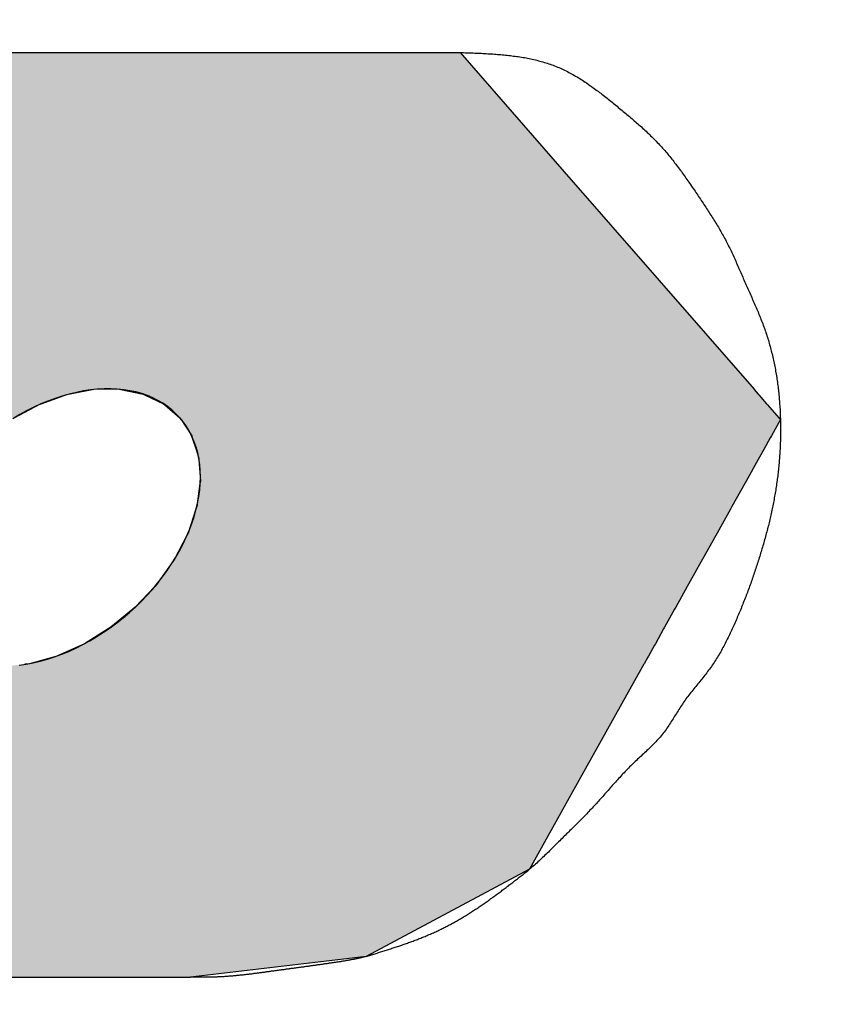
# Model space of a CAD drawing. Extents: x 0 to 270, y 0 to 195.
# Drawn here: x 83 to 84, y 98 to 100 of the extents above; entities that cross this region are included whole.
import ezdxf

# ---------------------------------------------------------------- set-up
doc = ezdxf.new("R2010")
doc.units = 0
doc.layers.get('0').update_dxf_attribs({"linetype": 'CONTINUOUS'})
doc.layers.get('DEFPOINTS').update_dxf_attribs({"linetype": 'CONTINUOUS'})
for name, color, linetype in [('ROGO', 6, 'CONTINUOUS'), ('外形線', 7, 'CONTINUOUS'), ('文字', 6, 'CONTINUOUS')]:
    doc.layers.add(name, color=color, linetype=linetype)
doc.styles.add('STYLE3', font='romans.shx', dxfattribs={"bigfont": 'bigfont.shx'})
doc.dimstyles.get("Standard").update_dxf_attribs({"dimtxt": 2.5, "dimasz": 2.5, "dimexe": 1.25, "dimexo": 0.625, "dimtad": 1, "dimcen": 2.5, "dimazin": 3, "dimtfac": 1, "dimtmove": 0, "dimatfit": 3})

# ---------------------------------------------------------------- blocks, each defined once
blk = doc.blocks.new('_OPEN')
at = {"color": 0, "linetype": 'BYBLOCK'}
for p, q in [((-1, 0.16667), (0, 0)), ((0, 0), (-1, -0.16667)), ((0, 0), (-1, 0))]:
    blk.add_line(p, q, dxfattribs=at)
blk = doc.blocks.new('*U102')
at = {"layer": '文字', "color": 6, "style": 'STYLE3'}
blk.add_text('50', height=2.5, dxfattribs=at).set_placement((78.4968, 27.5985))
blk = doc.blocks.new('*D4')
at = {"layer": 'DEFPOINTS', "color": 0}
for p in [(55.8777, 107.6584), (105.8777, 107.6584), (105.8777, 26.9735)]:
    blk.add_point(p, dxfattribs=at)
at = {"layer": '文字', "color": 2}
for p, q in [((55.8777, 107.6584), (55.8777, 25.7235)), ((105.8777, 107.6584), (105.8777, 25.7235)), ((58.3777, 26.9735), (103.3777, 26.9735))]:
    blk.add_line(p, q, dxfattribs=at)
at = {"layer": '文字'}
blk.add_blockref('*U102', (0, 0), dxfattribs=at)
at = {"layer": '文字', "color": 2, "xscale": 2.5, "yscale": 2.5, "zscale": 2.5, "rotation": 180}
blk.add_blockref('_OPEN', (55.8777, 26.9735), dxfattribs=at)
at = {"layer": '文字', "color": 2, "xscale": 2.5, "yscale": 2.5, "zscale": 2.5}
blk.add_blockref('_OPEN', (105.8777, 26.9735), dxfattribs=at)
blk = doc.blocks.new('*U99')
at = {"layer": '文字', "color": 6, "style": 'STYLE3'}
blk.add_text('153.5', height=2.5, rotation=90, dxfattribs=at).set_placement((134.2014, 104.8727))
blk = doc.blocks.new('*D12')
at = {"layer": 'DEFPOINTS', "color": 0}
for p in [(82.9775, 187.1584), (127.9796, 33.6584), (134.8264, 33.6584)]:
    blk.add_point(p, dxfattribs=at)
at = {"layer": '文字', "color": 2}
for p, q in [((82.9775, 187.1584), (136.0764, 187.1584)), ((134.8264, 184.6584), (134.8264, 36.1584)), ((127.9796, 33.6584), (136.0764, 33.6584))]:
    blk.add_line(p, q, dxfattribs=at)
at = {"layer": '文字', "color": 2, "xscale": 2.5, "yscale": 2.5, "zscale": 2.5}
for p, rotation in [((134.8264, 187.1584), 90), ((134.8264, 33.6584), 270)]:
    blk.add_blockref('_OPEN', p, dxfattribs=dict(at, rotation=rotation))
at = {"layer": '文字'}
blk.add_blockref('*U99', (0, 0), dxfattribs=at)
blk = doc.blocks.new('*U89')
at = {"layer": 'ROGO', "color": 4, "linetype": 'CONTINUOUS'}
for p, q in [((82.7534, 99.4817), (83.3253, 99.4817)), ((83.3253, 99.4817), (83.4384, 99.352)), ((83.4384, 99.352), (83.6447, 99.1156)), ((82.9272, 99.1153), (82.9016, 99.1104)), ((82.9553, 99.1156), (82.9272, 99.1153)), ((82.9553, 99.1156), (82.9566, 99.1153)), ((82.9566, 99.1153), (82.9808, 99.1104)), ((83.6447, 99.1156), (83.6449, 99.1153)), ((83.6449, 99.1153), (83.6492, 99.1104)), ((82.8976, 99.1097), (82.8709, 99.1)), ((82.9016, 99.1104), (82.8976, 99.1097)), ((82.9808, 99.1104), (82.9824, 99.1097)), ((82.9824, 99.1097), (83.0029, 99.1)), ((83.6492, 99.1104), (83.6498, 99.1097)), ((83.6498, 99.1097), (83.6583, 99.1)), ((82.8675, 99.0988), (82.8412, 99.0847)), ((82.8709, 99.1), (82.8675, 99.0988)), ((83.0029, 99.1), (83.0043, 99.0988)), ((83.0043, 99.0988), (83.0207, 99.0847)), ((83.6583, 99.1), (83.6593, 99.0988)), ((83.6593, 99.0988), (83.6716, 99.0847)), ((83.0207, 99.0847), (83.0218, 99.083)), ((83.0218, 99.083), (83.022, 99.0827)), ((83.022, 99.0827), (83.0336, 99.0651)), ((83.6733, 99.0827), (83.6635, 99.0651)), ((83.6716, 99.0847), (83.6731, 99.083)), ((83.6731, 99.083), (83.6733, 99.0827)), ((83.0336, 99.0651), (83.0342, 99.063)), ((83.0342, 99.063), (83.0384, 99.0502)), ((83.6623, 99.063), (83.6552, 99.0502)), ((83.6635, 99.0651), (83.6623, 99.063)), ((83.0384, 99.0502), (83.0411, 99.0419)), ((83.6552, 99.0502), (83.6505, 99.0419)), ((83.0411, 99.0419), (83.0413, 99.0395)), ((83.0413, 99.0395), (83.043, 99.0159)), ((83.6492, 99.0395), (83.636, 99.0159)), ((83.6505, 99.0419), (83.6492, 99.0395)), ((83.043, 99.0159), (83.0426, 99.0133)), ((83.636, 99.0159), (83.6346, 99.0133)), ((83.0426, 99.0133), (83.0391, 98.9881)), ((83.6346, 99.0133), (83.6205, 98.9881)), ((83.0382, 98.9854), (83.0297, 98.9594)), ((83.0391, 98.9881), (83.0382, 98.9854)), ((83.619, 98.9854), (83.6045, 98.9594)), ((83.6205, 98.9881), (83.619, 98.9854)), ((83.0283, 98.9567), (83.015, 98.931)), ((83.0297, 98.9594), (83.0283, 98.9567)), ((83.603, 98.9567), (83.5887, 98.931)), ((83.6045, 98.9594), (83.603, 98.9567)), ((83.015, 98.931), (83.0132, 98.9283)), ((83.5887, 98.931), (83.5872, 98.9283)), ((83.0132, 98.9283), (82.9957, 98.9038)), ((83.5872, 98.9283), (83.5735, 98.9038)), ((82.9934, 98.9013), (82.9723, 98.8788)), ((82.9957, 98.9038), (82.9934, 98.9013)), ((83.5721, 98.9013), (83.5596, 98.8788)), ((83.5735, 98.9038), (83.5721, 98.9013)), ((82.9696, 98.8766), (82.9458, 98.857)), ((82.9723, 98.8788), (82.9696, 98.8766)), ((83.5583, 98.8766), (83.5474, 98.857)), ((83.5596, 98.8788), (83.5583, 98.8766)), ((82.9428, 98.8551), (82.917, 98.839)), ((82.9458, 98.857), (82.9428, 98.8551)), ((83.5463, 98.8551), (83.5374, 98.839)), ((83.5474, 98.857), (83.5463, 98.8551)), ((82.9137, 98.8375), (82.8871, 98.8256)), ((82.917, 98.839), (82.9137, 98.8375)), ((83.5366, 98.8375), (83.5299, 98.8256)), ((83.5374, 98.839), (83.5366, 98.8375)), ((82.8835, 98.8246), (82.8572, 98.8173)), ((82.8871, 98.8256), (82.8835, 98.8246)), ((83.5294, 98.8246), (83.5253, 98.8173)), ((83.5299, 98.8256), (83.5294, 98.8246)), ((82.8572, 98.8173), (82.8522, 98.8168)), ((83.5236, 98.8143), (83.4457, 98.6747)), ((83.525, 98.8168), (83.5236, 98.8143)), ((83.5253, 98.8173), (83.525, 98.8168)), ((83.4457, 98.6747), (83.4007, 98.5939)), ((83.4007, 98.5939), (83.223, 98.4991)), ((83.223, 98.4991), (83.0324, 98.4768)), ((82.4606, 98.4768), (83.0324, 98.4768))]:
    blk.add_line(p, q, dxfattribs=at)
for points in [[(82.7534, 99.4817), (82.3934, 99.352), (83.4384, 99.352)], [(82.7534, 99.4817), (82.7534, 99.4817), (83.3253, 99.4817)], [(82.3934, 99.352), (82.2091, 99.1156), (83.6447, 99.1156)], [(82.2089, 99.1153), (82.2051, 99.1104), (82.9016, 99.1104)], [(82.2091, 99.1156), (82.2089, 99.1153), (82.9272, 99.1153)], [(82.9553, 99.1156), (82.9566, 99.1153), (83.6449, 99.1153)], [(82.9566, 99.1153), (82.9808, 99.1104), (83.6492, 99.1104)], [(82.2045, 99.1097), (82.197, 99.1), (82.8709, 99.1)], [(82.2051, 99.1104), (82.2045, 99.1097), (82.8976, 99.1097)], [(82.9808, 99.1104), (82.9824, 99.1097), (83.6498, 99.1097)], [(82.9824, 99.1097), (83.0029, 99.1), (83.6583, 99.1)], [(82.197, 99.1), (82.196, 99.0988), (82.8675, 99.0988)], [(83.0029, 99.1), (83.0043, 99.0988), (83.6593, 99.0988)], [(83.0043, 99.0988), (83.0207, 99.0847), (83.6716, 99.0847)], [(83.0207, 99.0847), (83.0218, 99.083), (83.6731, 99.083)], [(83.0218, 99.083), (83.022, 99.0827), (83.6733, 99.0827)], [(83.022, 99.0827), (83.0336, 99.0651), (83.6635, 99.0651)], [(83.0336, 99.0651), (83.0342, 99.063), (83.6623, 99.063)], [(83.0342, 99.063), (83.0384, 99.0502), (83.6552, 99.0502)], [(83.0384, 99.0502), (83.0411, 99.0419), (83.6505, 99.0419)], [(83.0411, 99.0419), (83.0413, 99.0395), (83.6492, 99.0395)], [(83.0413, 99.0395), (83.043, 99.0159), (83.636, 99.0159)], [(83.043, 99.0159), (83.0426, 99.0133), (83.6346, 99.0133)], [(83.0426, 99.0133), (83.0391, 98.9881), (83.6205, 98.9881)], [(83.0382, 98.9854), (83.0297, 98.9594), (83.6045, 98.9594)], [(83.0391, 98.9881), (83.0382, 98.9854), (83.619, 98.9854)], [(83.0283, 98.9567), (83.015, 98.931), (83.5887, 98.931)], [(83.0297, 98.9594), (83.0283, 98.9567), (83.603, 98.9567)], [(83.015, 98.931), (83.0132, 98.9283), (83.5872, 98.9283)], [(83.0132, 98.9283), (82.9957, 98.9038), (83.5735, 98.9038)], [(82.9934, 98.9013), (82.9723, 98.8788), (83.5596, 98.8788)], [(82.9957, 98.9038), (82.9934, 98.9013), (83.5721, 98.9013)], [(82.9696, 98.8766), (82.9458, 98.857), (83.5474, 98.857)], [(82.9723, 98.8788), (82.9696, 98.8766), (83.5583, 98.8766)], [(82.9428, 98.8551), (82.917, 98.839), (83.5374, 98.839)], [(82.9458, 98.857), (82.9428, 98.8551), (83.5463, 98.8551)], [(82.9137, 98.8375), (82.8871, 98.8256), (83.5299, 98.8256)], [(82.917, 98.839), (82.9137, 98.8375), (83.5366, 98.8375)], [(82.8835, 98.8246), (82.8572, 98.8173), (83.5253, 98.8173)], [(82.8871, 98.8256), (82.8835, 98.8246), (83.5294, 98.8246)], [(82.1526, 98.8143), (82.1494, 98.6747), (83.4457, 98.6747)], [(82.8522, 98.8168), (82.8282, 98.8143), (83.5236, 98.8143)], [(82.8572, 98.8173), (82.8522, 98.8168), (83.525, 98.8168)], [(82.1494, 98.6747), (82.2764, 98.5939), (83.4007, 98.5939)], [(82.2764, 98.5939), (82.4255, 98.4991), (83.223, 98.4991)], [(82.4255, 98.4991), (82.4606, 98.4768), (83.0324, 98.4768)], [(82.4606, 98.4768), (82.4606, 98.4768), (83.0324, 98.4768)]]:
    blk.add_solid(points, dxfattribs=at)
at = {"layer": 'ROGO', "color": 4, "linetype": 'CONTINUOUS', "extrusion": (0, 0, -1)}
for points in [[(-82.7534, 99.4817), (-83.3253, 99.4817), (-83.4384, 99.352)], [(-82.3934, 99.352), (-83.4384, 99.352), (-83.6447, 99.1156)], [(-82.2089, 99.1153), (-82.9272, 99.1153), (-82.9016, 99.1104)], [(-82.2091, 99.1156), (-82.9553, 99.1156), (-82.9272, 99.1153)], [(-82.9553, 99.1156), (-83.6447, 99.1156), (-83.6449, 99.1153)], [(-82.9566, 99.1153), (-83.6449, 99.1153), (-83.6492, 99.1104)], [(-82.2045, 99.1097), (-82.8976, 99.1097), (-82.8709, 99.1)], [(-82.2051, 99.1104), (-82.9016, 99.1104), (-82.8976, 99.1097)], [(-82.9808, 99.1104), (-83.6492, 99.1104), (-83.6498, 99.1097)], [(-82.9824, 99.1097), (-83.6498, 99.1097), (-83.6583, 99.1)], [(-82.196, 99.0988), (-82.8675, 99.0988), (-82.8412, 99.0847)], [(-82.197, 99.1), (-82.8709, 99.1), (-82.8675, 99.0988)], [(-83.0029, 99.1), (-83.6583, 99.1), (-83.6593, 99.0988)], [(-83.0043, 99.0988), (-83.6593, 99.0988), (-83.6716, 99.0847)], [(-83.0207, 99.0847), (-83.6716, 99.0847), (-83.6731, 99.083)], [(-83.0218, 99.083), (-83.6731, 99.083), (-83.6733, 99.0827)], [(-83.022, 99.0827), (-83.6733, 99.0827), (-83.6635, 99.0651)], [(-83.0336, 99.0651), (-83.6635, 99.0651), (-83.6623, 99.063)], [(-83.0342, 99.063), (-83.6623, 99.063), (-83.6552, 99.0502)], [(-83.0384, 99.0502), (-83.6552, 99.0502), (-83.6505, 99.0419)], [(-83.0411, 99.0419), (-83.6505, 99.0419), (-83.6492, 99.0395)], [(-83.0413, 99.0395), (-83.6492, 99.0395), (-83.636, 99.0159)], [(-83.043, 99.0159), (-83.636, 99.0159), (-83.6346, 99.0133)], [(-83.0426, 99.0133), (-83.6346, 99.0133), (-83.6205, 98.9881)], [(-83.0382, 98.9854), (-83.619, 98.9854), (-83.6045, 98.9594)], [(-83.0391, 98.9881), (-83.6205, 98.9881), (-83.619, 98.9854)], [(-83.0283, 98.9567), (-83.603, 98.9567), (-83.5887, 98.931)], [(-83.0297, 98.9594), (-83.6045, 98.9594), (-83.603, 98.9567)], [(-83.015, 98.931), (-83.5887, 98.931), (-83.5872, 98.9283)], [(-83.0132, 98.9283), (-83.5872, 98.9283), (-83.5735, 98.9038)], [(-82.9934, 98.9013), (-83.5721, 98.9013), (-83.5596, 98.8788)], [(-82.9957, 98.9038), (-83.5735, 98.9038), (-83.5721, 98.9013)], [(-82.9696, 98.8766), (-83.5583, 98.8766), (-83.5474, 98.857)], [(-82.9723, 98.8788), (-83.5596, 98.8788), (-83.5583, 98.8766)], [(-82.9428, 98.8551), (-83.5463, 98.8551), (-83.5374, 98.839)], [(-82.9458, 98.857), (-83.5474, 98.857), (-83.5463, 98.8551)], [(-82.9137, 98.8375), (-83.5366, 98.8375), (-83.5299, 98.8256)], [(-82.917, 98.839), (-83.5374, 98.839), (-83.5366, 98.8375)], [(-82.8835, 98.8246), (-83.5294, 98.8246), (-83.5253, 98.8173)], [(-82.8871, 98.8256), (-83.5299, 98.8256), (-83.5294, 98.8246)], [(-82.1526, 98.8143), (-83.5236, 98.8143), (-83.4457, 98.6747)], [(-82.8522, 98.8168), (-83.525, 98.8168), (-83.5236, 98.8143)], [(-82.8572, 98.8173), (-83.5253, 98.8173), (-83.525, 98.8168)], [(-82.1494, 98.6747), (-83.4457, 98.6747), (-83.4007, 98.5939)], [(-82.2764, 98.5939), (-83.4007, 98.5939), (-83.223, 98.4991)], [(-82.4255, 98.4991), (-83.223, 98.4991), (-83.0324, 98.4768)]]:
    blk.add_solid(points, dxfattribs=at)

msp = doc.modelspace()

# ---------------------------------------------------------------- linework, layer by layer
at = {"layer": 'ROGO', "color": 4}
for p, q in [((82.7534, 99.4817), (83.3253, 99.4817)), ((82.4606, 98.4768), (83.0324, 98.4768))]:
    msp.add_line(p, q, dxfattribs=at)
for points in [[(83.3253, 99.4817, 0), (83.3271, 99.4816, 0), (83.3288, 99.4816, 0), (83.3306, 99.4815, 0), (83.3324, 99.4814, 0), (83.3342, 99.4814, 0), (83.336, 99.4813, 0), (83.3377, 99.4813, 0), (83.3395, 99.4812, 0), (83.3413, 99.4811, 0), (83.3431, 99.481, 0), (83.3448, 99.481, 0), (83.3466, 99.4809, 0), (83.3484, 99.4808, 0), (83.3501, 99.4807, 0), (83.3519, 99.4806, 0), (83.3537, 99.4805, 0), (83.3554, 99.4804, 0), (83.3572, 99.4803, 0), (83.359, 99.4802, 0), (83.3607, 99.4801, 0), (83.3625, 99.48, 0), (83.3642, 99.4799, 0), (83.366, 99.4797, 0), (83.3677, 99.4796, 0), (83.3695, 99.4794, 0), (83.3712, 99.4793, 0), (83.373, 99.4791, 0), (83.3747, 99.4789, 0), (83.3764, 99.4788, 0), (83.3782, 99.4786, 0), (83.3799, 99.4784, 0), (83.3816, 99.4782, 0), (83.3833, 99.4779, 0), (83.385, 99.4777, 0), (83.3868, 99.4775, 0), (83.3885, 99.4772, 0), (83.3902, 99.477, 0), (83.3919, 99.4767, 0), (83.3936, 99.4764, 0), (83.3953, 99.4761, 0), (83.3969, 99.4758, 0), (83.3986, 99.4755, 0), (83.4003, 99.4751, 0), (83.402, 99.4748, 0), (83.4036, 99.4744, 0), (83.4053, 99.4741, 0), (83.407, 99.4737, 0), (83.4086, 99.4733, 0), (83.4103, 99.4728, 0), (83.4119, 99.4724, 0), (83.4135, 99.472, 0), (83.4152, 99.4715, 0), (83.4168, 99.471, 0), (83.4184, 99.4705, 0), (83.42, 99.47, 0), (83.4216, 99.4695, 0), (83.4232, 99.4689, 0), (83.4248, 99.4684, 0), (83.4264, 99.4678, 0), (83.428, 99.4672, 0), (83.4295, 99.4666, 0), (83.4311, 99.4659, 0), (83.4327, 99.4653, 0), (83.4342, 99.4646, 0), (83.4358, 99.4639, 0), (83.4373, 99.4632, 0), (83.4388, 99.4624, 0), (83.4404, 99.4617, 0), (83.4419, 99.4609, 0), (83.4434, 99.4601, 0), (83.4449, 99.4593, 0), (83.4464, 99.4585, 0), (83.4479, 99.4577, 0), (83.4494, 99.4568, 0), (83.4508, 99.456, 0), (83.4523, 99.4551, 0), (83.4538, 99.4542, 0), (83.4552, 99.4533, 0), (83.4567, 99.4524, 0), (83.4582, 99.4515, 0), (83.4596, 99.4505, 0), (83.461, 99.4496, 0), (83.4625, 99.4486, 0), (83.4639, 99.4476, 0), (83.4653, 99.4466, 0), (83.4668, 99.4456, 0), (83.4682, 99.4446, 0), (83.4696, 99.4436, 0), (83.471, 99.4426, 0), (83.4724, 99.4416, 0), (83.4738, 99.4405, 0), (83.4752, 99.4395, 0), (83.4766, 99.4384, 0), (83.478, 99.4374, 0), (83.4794, 99.4363, 0), (83.4808, 99.4352, 0), (83.4821, 99.4342, 0), (83.4835, 99.4331, 0), (83.4849, 99.432, 0), (83.4863, 99.4309, 0), (83.4876, 99.4298, 0), (83.489, 99.4287, 0), (83.4904, 99.4276, 0), (83.4917, 99.4265, 0), (83.4931, 99.4254, 0), (83.4944, 99.4243, 0), (83.4958, 99.4232, 0), (83.4971, 99.4221, 0), (83.4985, 99.421, 0), (83.4998, 99.4199, 0), (83.5012, 99.4188, 0), (83.5025, 99.4177, 0), (83.5039, 99.4166, 0), (83.5052, 99.4155, 0), (83.5065, 99.4143, 0), (83.5079, 99.4132, 0), (83.5092, 99.4121, 0), (83.5105, 99.411, 0), (83.5118, 99.4099, 0), (83.5131, 99.4087, 0), (83.5145, 99.4076, 0), (83.5158, 99.4065, 0), (83.5171, 99.4053, 0), (83.5184, 99.4042, 0), (83.5196, 99.4031, 0), (83.5209, 99.4019, 0), (83.5222, 99.4008, 0), (83.5235, 99.3996, 0), (83.5248, 99.3984, 0), (83.526, 99.3973, 0), (83.5273, 99.3961, 0), (83.5285, 99.3949, 0), (83.5298, 99.3937, 0), (83.531, 99.3925, 0), (83.5322, 99.3913, 0), (83.5335, 99.3901, 0), (83.5347, 99.3889, 0), (83.5359, 99.3877, 0), (83.5371, 99.3865, 0), (83.5383, 99.3853, 0), (83.5395, 99.384, 0), (83.5407, 99.3828, 0), (83.5418, 99.3815, 0), (83.543, 99.3803, 0), (83.5441, 99.379, 0), (83.5453, 99.3777, 0), (83.5464, 99.3765, 0), (83.5476, 99.3752, 0), (83.5487, 99.3739, 0), (83.5498, 99.3726, 0), (83.5509, 99.3712, 0), (83.552, 99.3699, 0), (83.5531, 99.3686, 0), (83.5542, 99.3673, 0), (83.5553, 99.3659, 0), (83.5563, 99.3646, 0), (83.5574, 99.3632, 0), (83.5584, 99.3619, 0), (83.5595, 99.3605, 0), (83.5605, 99.3591, 0), (83.5616, 99.3577, 0), (83.5626, 99.3564, 0), (83.5636, 99.355, 0), (83.5647, 99.3536, 0), (83.5657, 99.3522, 0), (83.5667, 99.3508, 0), (83.5677, 99.3494, 0), (83.5687, 99.348, 0), (83.5697, 99.3466, 0), (83.5707, 99.3452, 0), (83.5717, 99.3438, 0), (83.5727, 99.3423, 0), (83.5737, 99.3409, 0), (83.5747, 99.3395, 0), (83.5757, 99.3381, 0), (83.5766, 99.3366, 0), (83.5776, 99.3352, 0), (83.5786, 99.3338, 0), (83.5796, 99.3323, 0), (83.5806, 99.3309, 0), (83.5815, 99.3295, 0), (83.5825, 99.328, 0), (83.5835, 99.3266, 0), (83.5844, 99.3252, 0), (83.5854, 99.3237, 0), (83.5864, 99.3223, 0), (83.5873, 99.3209, 0), (83.5883, 99.3194, 0), (83.5893, 99.318, 0), (83.5902, 99.3166, 0), (83.5912, 99.3151, 0), (83.5921, 99.3137, 0), (83.5931, 99.3122, 0), (83.594, 99.3108, 0), (83.5949, 99.3093, 0), (83.5959, 99.3079, 0), (83.5968, 99.3064, 0), (83.5977, 99.305, 0), (83.5987, 99.3035, 0), (83.5996, 99.3021, 0), (83.6005, 99.3006, 0), (83.6014, 99.2991, 0), (83.6023, 99.2977, 0), (83.6032, 99.2962, 0), (83.6041, 99.2947, 0), (83.605, 99.2932, 0), (83.6059, 99.2918, 0), (83.6067, 99.2903, 0), (83.6076, 99.2888, 0), (83.6085, 99.2873, 0), (83.6093, 99.2858, 0), (83.6102, 99.2843, 0), (83.611, 99.2828, 0), (83.6118, 99.2813, 0), (83.6127, 99.2798, 0), (83.6135, 99.2783, 0), (83.6143, 99.2767, 0), (83.6151, 99.2752, 0), (83.6159, 99.2737, 0), (83.6166, 99.2722, 0), (83.6174, 99.2706, 0), (83.6182, 99.2691, 0), (83.6189, 99.2675, 0), (83.6197, 99.266, 0), (83.6204, 99.2644, 0), (83.6211, 99.2629, 0), (83.6219, 99.2613, 0), (83.6226, 99.2597, 0), (83.6233, 99.2582, 0), (83.624, 99.2566, 0), (83.6247, 99.255, 0), (83.6254, 99.2535, 0), (83.6261, 99.2519, 0), (83.6268, 99.2503, 0), (83.6275, 99.2487, 0), (83.6282, 99.2471, 0), (83.6289, 99.2456, 0), (83.6296, 99.244, 0), (83.6303, 99.2424, 0), (83.631, 99.2408, 0), (83.6317, 99.2392, 0), (83.6324, 99.2376, 0), (83.633, 99.2361, 0), (83.6337, 99.2345, 0), (83.6344, 99.2329, 0), (83.6351, 99.2313, 0), (83.6358, 99.2297, 0), (83.6365, 99.2281, 0), (83.6372, 99.2266, 0), (83.6379, 99.225, 0), (83.6386, 99.2234, 0), (83.6393, 99.2218, 0), (83.64, 99.2203, 0), (83.6407, 99.2187, 0), (83.6414, 99.2171, 0), (83.6421, 99.2155, 0), (83.6428, 99.2139, 0), (83.6435, 99.2124, 0), (83.6442, 99.2108, 0), (83.6449, 99.2092, 0), (83.6456, 99.2076, 0), (83.6463, 99.206, 0), (83.6469, 99.2044, 0), (83.6476, 99.2029, 0), (83.6483, 99.2013, 0), (83.649, 99.1997, 0), (83.6496, 99.1981, 0), (83.6503, 99.1965, 0), (83.6509, 99.1949, 0), (83.6516, 99.1933, 0), (83.6522, 99.1917, 0), (83.6528, 99.1901, 0), (83.6535, 99.1885, 0), (83.6541, 99.1869, 0), (83.6547, 99.1853, 0), (83.6553, 99.1837, 0), (83.6559, 99.1821, 0), (83.6564, 99.1804, 0), (83.657, 99.1788, 0), (83.6576, 99.1772, 0), (83.6581, 99.1755, 0), (83.6586, 99.1739, 0), (83.6592, 99.1723, 0), (83.6597, 99.1706, 0), (83.6602, 99.169, 0), (83.6607, 99.1673, 0), (83.6612, 99.1657, 0), (83.6616, 99.164, 0), (83.6621, 99.1623, 0), (83.6625, 99.1607, 0), (83.663, 99.159, 0), (83.6634, 99.1573, 0), (83.6638, 99.1557, 0), (83.6643, 99.154, 0), (83.6647, 99.1523, 0), (83.665, 99.1506, 0), (83.6654, 99.1489, 0), (83.6658, 99.1472, 0), (83.6662, 99.1456, 0), (83.6665, 99.1439, 0), (83.6669, 99.1422, 0), (83.6672, 99.1405, 0), (83.6675, 99.1388, 0), (83.6678, 99.1371, 0), (83.6681, 99.1354, 0), (83.6684, 99.1337, 0), (83.6687, 99.132, 0), (83.669, 99.1302, 0), (83.6693, 99.1285, 0), (83.6695, 99.1268, 0), (83.6698, 99.1251, 0), (83.67, 99.1234, 0), (83.6703, 99.1217, 0), (83.6705, 99.1199, 0), (83.6707, 99.1182, 0), (83.6709, 99.1165, 0), (83.6711, 99.1148, 0), (83.6713, 99.1131, 0), (83.6715, 99.1113, 0), (83.6717, 99.1096, 0), (83.6718, 99.1079, 0), (83.672, 99.1061, 0), (83.6721, 99.1044, 0), (83.6723, 99.1027, 0), (83.6724, 99.1009, 0), (83.6725, 99.0992, 0), (83.6726, 99.0975, 0), (83.6728, 99.0958, 0), (83.6729, 99.094, 0), (83.6729, 99.0923, 0), (83.673, 99.0906, 0), (83.6731, 99.0888, 0), (83.6732, 99.0871, 0), (83.6732, 99.0854, 0), (83.6733, 99.0836, 0), (83.6733, 99.0819, 0), (83.6734, 99.0801, 0), (83.6734, 99.0784, 0), (83.6734, 99.0767, 0), (83.6734, 99.0749, 0), (83.6735, 99.0732, 0), (83.6735, 99.0715, 0), (83.6735, 99.0698, 0), (83.6734, 99.068, 0), (83.6734, 99.0663, 0), (83.6734, 99.0646, 0), (83.6734, 99.0628, 0), (83.6733, 99.0611, 0), (83.6733, 99.0594, 0), (83.6732, 99.0576, 0), (83.6731, 99.0559, 0), (83.6731, 99.0542, 0), (83.673, 99.0525, 0), (83.6729, 99.0507, 0), (83.6728, 99.049, 0), (83.6727, 99.0473, 0), (83.6726, 99.0456, 0), (83.6725, 99.0438, 0), (83.6724, 99.0421, 0), (83.6722, 99.0404, 0), (83.6721, 99.0387, 0), (83.672, 99.0369, 0), (83.6718, 99.0352, 0), (83.6717, 99.0335, 0), (83.6715, 99.0318, 0), (83.6713, 99.0301, 0), (83.6711, 99.0284, 0), (83.671, 99.0266, 0), (83.6708, 99.0249, 0), (83.6706, 99.0232, 0), (83.6704, 99.0215, 0), (83.6701, 99.0198, 0), (83.6699, 99.0181, 0), (83.6697, 99.0164, 0), (83.6695, 99.0147, 0), (83.6692, 99.0129, 0), (83.669, 99.0112, 0), (83.6687, 99.0095, 0), (83.6685, 99.0078, 0), (83.6682, 99.0061, 0), (83.6679, 99.0044, 0), (83.6676, 99.0027, 0), (83.6673, 99.001, 0), (83.667, 98.9993, 0), (83.6667, 98.9976, 0), (83.6664, 98.9959, 0), (83.6661, 98.9942, 0), (83.6658, 98.9925, 0), (83.6655, 98.9908, 0), (83.6651, 98.9891, 0), (83.6648, 98.9875, 0), (83.6644, 98.9858, 0), (83.6641, 98.9841, 0), (83.6637, 98.9824, 0), (83.6634, 98.9807, 0), (83.663, 98.979, 0), (83.6626, 98.9773, 0), (83.6622, 98.9757, 0), (83.6618, 98.974, 0), (83.6614, 98.9723, 0), (83.661, 98.9706, 0), (83.6606, 98.969, 0), (83.6602, 98.9673, 0), (83.6598, 98.9656, 0), (83.6593, 98.9639, 0), (83.6589, 98.9623, 0), (83.6585, 98.9606, 0), (83.658, 98.9589, 0), (83.6576, 98.9573, 0), (83.6571, 98.9556, 0), (83.6567, 98.9539, 0), (83.6562, 98.9523, 0), (83.6557, 98.9506, 0), (83.6553, 98.949, 0), (83.6548, 98.9473, 0), (83.6543, 98.9456, 0), (83.6538, 98.944, 0), (83.6533, 98.9423, 0), (83.6528, 98.9407, 0), (83.6523, 98.939, 0), (83.6518, 98.9374, 0), (83.6513, 98.9357, 0), (83.6508, 98.9341, 0), (83.6503, 98.9324, 0), (83.6498, 98.9308, 0), (83.6493, 98.9291, 0), (83.6487, 98.9275, 0), (83.6482, 98.9259, 0), (83.6477, 98.9242, 0), (83.6471, 98.9226, 0), (83.6466, 98.9209, 0), (83.646, 98.9193, 0), (83.6455, 98.9177, 0), (83.6449, 98.916, 0), (83.6444, 98.9144, 0), (83.6438, 98.9128, 0), (83.6433, 98.9112, 0), (83.6427, 98.9095, 0), (83.6421, 98.9079, 0), (83.6415, 98.9063, 0), (83.641, 98.9047, 0), (83.6404, 98.903, 0), (83.6398, 98.9014, 0), (83.6392, 98.8998, 0), (83.6386, 98.8982, 0), (83.638, 98.8966, 0), (83.6374, 98.8949, 0), (83.6368, 98.8933, 0), (83.6362, 98.8917, 0), (83.6356, 98.8901, 0), (83.6349, 98.8885, 0), (83.6343, 98.8869, 0), (83.6337, 98.8853, 0), (83.633, 98.8837, 0), (83.6324, 98.8821, 0), (83.6318, 98.8805, 0), (83.6311, 98.8789, 0), (83.6305, 98.8773, 0), (83.6298, 98.8757, 0), (83.6291, 98.8741, 0), (83.6285, 98.8725, 0), (83.6278, 98.8709, 0), (83.6271, 98.8693, 0), (83.6264, 98.8678, 0), (83.6258, 98.8662, 0), (83.6251, 98.8646, 0), (83.6244, 98.863, 0), (83.6237, 98.8614, 0), (83.623, 98.8598, 0), (83.6223, 98.8583, 0), (83.6215, 98.8567, 0), (83.6208, 98.8551, 0), (83.6201, 98.8536, 0), (83.6194, 98.852, 0), (83.6186, 98.8504, 0), (83.6179, 98.8489, 0), (83.6171, 98.8473, 0), (83.6164, 98.8457, 0), (83.6156, 98.8442, 0), (83.6149, 98.8426, 0), (83.6141, 98.8411, 0), (83.6133, 98.8395, 0), (83.6125, 98.838, 0), (83.6117, 98.8365, 0), (83.6109, 98.835, 0), (83.6101, 98.8334, 0), (83.6092, 98.8319, 0), (83.6084, 98.8304, 0), (83.6075, 98.8289, 0), (83.6067, 98.8274, 0), (83.6058, 98.8259, 0), (83.6049, 98.8245, 0), (83.604, 98.823, 0), (83.6031, 98.8215, 0), (83.6022, 98.8201, 0), (83.6012, 98.8186, 0), (83.6003, 98.8172, 0), (83.5993, 98.8158, 0), (83.5983, 98.8144, 0), (83.5973, 98.813, 0), (83.5963, 98.8116, 0), (83.5953, 98.8102, 0), (83.5942, 98.8088, 0), (83.5932, 98.8075, 0), (83.5921, 98.8061, 0), (83.5911, 98.8048, 0), (83.59, 98.8034, 0), (83.5889, 98.8021, 0), (83.5878, 98.8007, 0), (83.5868, 98.7994, 0), (83.5857, 98.7981, 0), (83.5846, 98.7967, 0), (83.5835, 98.7954, 0), (83.5824, 98.794, 0), (83.5813, 98.7927, 0), (83.5802, 98.7914, 0), (83.5791, 98.79, 0), (83.578, 98.7887, 0), (83.577, 98.7873, 0), (83.5759, 98.786, 0), (83.5748, 98.7846, 0), (83.5738, 98.7832, 0), (83.5728, 98.7819, 0), (83.5717, 98.7805, 0), (83.5707, 98.7791, 0), (83.5697, 98.7777, 0), (83.5687, 98.7762, 0), (83.5677, 98.7748, 0), (83.5668, 98.7734, 0), (83.5658, 98.7719, 0), (83.5649, 98.7705, 0), (83.564, 98.769, 0), (83.563, 98.7676, 0), (83.5621, 98.7661, 0), (83.5612, 98.7646, 0), (83.5603, 98.7632, 0), (83.5594, 98.7617, 0), (83.5584, 98.7602, 0), (83.5575, 98.7588, 0), (83.5566, 98.7573, 0), (83.5557, 98.7559, 0), (83.5547, 98.7544, 0), (83.5538, 98.753, 0), (83.5529, 98.7515, 0), (83.5519, 98.7501, 0), (83.5509, 98.7487, 0), (83.55, 98.7473, 0), (83.549, 98.7459, 0), (83.548, 98.7445, 0), (83.5469, 98.7431, 0), (83.5459, 98.7417, 0), (83.5448, 98.7404, 0), (83.5437, 98.7391, 0), (83.5426, 98.7377, 0), (83.5415, 98.7365, 0), (83.5404, 98.7352, 0), (83.5392, 98.7339, 0), (83.5381, 98.7326, 0), (83.5369, 98.7314, 0), (83.5357, 98.7302, 0), (83.5345, 98.7289, 0), (83.5333, 98.7277, 0), (83.532, 98.7265, 0), (83.5308, 98.7253, 0), (83.5295, 98.7241, 0), (83.5283, 98.7229, 0), (83.527, 98.7217, 0), (83.5258, 98.7205, 0), (83.5245, 98.7194, 0), (83.5232, 98.7182, 0), (83.522, 98.717, 0), (83.5207, 98.7158, 0), (83.5194, 98.7146, 0), (83.5182, 98.7135, 0), (83.5169, 98.7123, 0), (83.5156, 98.7111, 0), (83.5144, 98.7099, 0), (83.5131, 98.7087, 0), (83.5119, 98.7075, 0), (83.5106, 98.7063, 0), (83.5094, 98.7051, 0), (83.5082, 98.7038, 0), (83.507, 98.7026, 0), (83.5058, 98.7014, 0), (83.5046, 98.7001, 0), (83.5034, 98.6989, 0), (83.5022, 98.6976, 0), (83.501, 98.6964, 0), (83.4998, 98.6951, 0), (83.4987, 98.6938, 0), (83.4975, 98.6926, 0), (83.4963, 98.6913, 0), (83.4952, 98.69, 0), (83.494, 98.6887, 0), (83.4929, 98.6874, 0), (83.4917, 98.6862, 0), (83.4906, 98.6849, 0), (83.4894, 98.6836, 0), (83.4883, 98.6823, 0), (83.4871, 98.681, 0), (83.486, 98.6797, 0), (83.4849, 98.6784, 0), (83.4837, 98.6771, 0), (83.4826, 98.6758, 0), (83.4814, 98.6745, 0), (83.4803, 98.6732, 0), (83.4791, 98.672, 0), (83.478, 98.6707, 0), (83.4769, 98.6694, 0), (83.4757, 98.6681, 0), (83.4746, 98.6668, 0), (83.4734, 98.6655, 0), (83.4723, 98.6643, 0), (83.4711, 98.663, 0), (83.4699, 98.6617, 0), (83.4688, 98.6605, 0), (83.4676, 98.6592, 0), (83.4664, 98.658, 0), (83.4652, 98.6567, 0), (83.4641, 98.6555, 0), (83.4629, 98.6542, 0), (83.4617, 98.653, 0), (83.4605, 98.6518, 0), (83.4593, 98.6505, 0), (83.4581, 98.6493, 0), (83.4569, 98.6481, 0), (83.4557, 98.6469, 0), (83.4544, 98.6456, 0), (83.4532, 98.6444, 0), (83.452, 98.6432, 0), (83.4508, 98.642, 0), (83.4496, 98.6408, 0), (83.4483, 98.6396, 0), (83.4471, 98.6384, 0), (83.4459, 98.6372, 0), (83.4446, 98.636, 0), (83.4434, 98.6348, 0), (83.4422, 98.6336, 0), (83.4409, 98.6323, 0), (83.4397, 98.6311, 0), (83.4385, 98.6299, 0), (83.4372, 98.6287, 0), (83.436, 98.6275, 0), (83.4347, 98.6263, 0), (83.4335, 98.625, 0), (83.4323, 98.6238, 0), (83.431, 98.6226, 0), (83.4298, 98.6214, 0), (83.4286, 98.6201, 0), (83.4273, 98.6189, 0), (83.4261, 98.6177, 0), (83.4249, 98.6164, 0), (83.4236, 98.6152, 0), (83.4224, 98.614, 0), (83.4212, 98.6127, 0), (83.4199, 98.6115, 0), (83.4187, 98.6103, 0), (83.4174, 98.6091, 0), (83.4162, 98.6079, 0), (83.4149, 98.6067, 0), (83.4136, 98.6055, 0), (83.4124, 98.6043, 0), (83.4111, 98.6031, 0), (83.4098, 98.6019, 0), (83.4085, 98.6007, 0), (83.4073, 98.5996, 0), (83.406, 98.5984, 0), (83.4047, 98.5973, 0), (83.4033, 98.5961, 0), (83.402, 98.595, 0), (83.4007, 98.5939, 0)], [(83.0207, 99.0847, 0), (83.0165, 99.0891, 0), (83.0121, 99.0932, 0), (83.0073, 99.097, 0), (83.0023, 99.1004, 0), (82.9969, 99.1035, 0), (82.9913, 99.1063, 0), (82.9854, 99.1088, 0), (82.9793, 99.1109, 0), (82.973, 99.1127, 0), (82.9664, 99.1141, 0), (82.9597, 99.1151, 0), (82.9527, 99.1158, 0), (82.9456, 99.1161, 0), (82.9384, 99.1161, 0), (82.931, 99.1157, 0), (82.9236, 99.1149, 0), (82.916, 99.1138, 0), (82.9083, 99.1123, 0), (82.9006, 99.1105, 0), (82.8929, 99.1083, 0), (82.8851, 99.1058, 0), (82.8774, 99.1029, 0), (82.8696, 99.0997, 0), (82.8619, 99.0962, 0), (82.8542, 99.0923, 0), (82.8467, 99.0882, 0), (82.8392, 99.0837, 0)], [(82.8461, 98.8156, 0), (82.8537, 98.8167, 0), (82.8613, 98.8182, 0), (82.869, 98.82, 0), (82.8768, 98.8222, 0), (82.8845, 98.8247, 0), (82.8923, 98.8276, 0), (82.9001, 98.8308, 0), (82.9078, 98.8343, 0), (82.9154, 98.8382, 0), (82.923, 98.8423, 0), (82.9305, 98.8468, 0), (82.9379, 98.8515, 0), (82.9451, 98.8565, 0), (82.9522, 98.8618, 0), (82.9592, 98.8673, 0), (82.9659, 98.873, 0), (82.9725, 98.879, 0), (82.9789, 98.8852, 0), (82.985, 98.8915, 0), (82.9909, 98.8981, 0), (82.9965, 98.9048, 0), (83.0019, 98.9117, 0), (83.007, 98.9187, 0), (83.0117, 98.9258, 0), (83.0162, 98.933, 0), (83.0204, 98.9402, 0), (83.0242, 98.9476, 0), (83.0277, 98.9549, 0), (83.0309, 98.9623, 0), (83.0337, 98.9697, 0), (83.0362, 98.9771, 0), (83.0382, 98.9845, 0), (83.04, 98.9918, 0), (83.0413, 98.9991, 0), (83.0423, 99.0063, 0), (83.0428, 99.0133, 0), (83.0431, 99.0203, 0), (83.0429, 99.0271, 0), (83.0423, 99.0338, 0), (83.0414, 99.0403, 0), (83.0401, 99.0467, 0), (83.0384, 99.0528, 0), (83.0363, 99.0587, 0), (83.0339, 99.0644, 0), (83.0311, 99.0699, 0), (83.028, 99.0751, 0), (83.0245, 99.08, 0), (83.0207, 99.0847, 0)], [(83.223, 98.4991, 0), (83.2242, 98.4995, 0), (83.2254, 98.4999, 0), (83.2267, 98.5003, 0), (83.2279, 98.5006, 0), (83.2291, 98.501, 0), (83.2303, 98.5014, 0), (83.2316, 98.5018, 0), (83.2328, 98.5022, 0), (83.234, 98.5025, 0), (83.2353, 98.5029, 0), (83.2365, 98.5033, 0), (83.2377, 98.5037, 0), (83.2389, 98.5041, 0), (83.2402, 98.5044, 0), (83.2414, 98.5048, 0), (83.2426, 98.5052, 0), (83.2438, 98.5056, 0), (83.2451, 98.506, 0), (83.2463, 98.5064, 0), (83.2475, 98.5068, 0), (83.2487, 98.5072, 0), (83.25, 98.5076, 0), (83.2512, 98.508, 0), (83.2524, 98.5084, 0), (83.2536, 98.5088, 0), (83.2548, 98.5092, 0), (83.256, 98.5096, 0), (83.2573, 98.51, 0), (83.2585, 98.5104, 0), (83.2597, 98.5108, 0), (83.2609, 98.5112, 0), (83.2621, 98.5116, 0), (83.2633, 98.512, 0), (83.2645, 98.5124, 0), (83.2657, 98.5129, 0), (83.2669, 98.5133, 0), (83.2681, 98.5137, 0), (83.2693, 98.5142, 0), (83.2705, 98.5146, 0), (83.2717, 98.515, 0), (83.2729, 98.5155, 0), (83.2741, 98.5159, 0), (83.2753, 98.5164, 0), (83.2765, 98.5168, 0), (83.2777, 98.5173, 0), (83.2789, 98.5177, 0), (83.2801, 98.5182, 0), (83.2813, 98.5186, 0), (83.2825, 98.5191, 0), (83.2836, 98.5196, 0), (83.2848, 98.5201, 0), (83.286, 98.5205, 0), (83.2872, 98.521, 0), (83.2883, 98.5215, 0), (83.2895, 98.522, 0), (83.2907, 98.5225, 0), (83.2918, 98.523, 0), (83.293, 98.5235, 0), (83.2942, 98.524, 0), (83.2953, 98.5245, 0), (83.2965, 98.525, 0), (83.2976, 98.5256, 0), (83.2988, 98.5261, 0), (83.2999, 98.5266, 0), (83.3011, 98.5272, 0), (83.3022, 98.5277, 0), (83.3034, 98.5282, 0), (83.3045, 98.5288, 0), (83.3057, 98.5294, 0), (83.3068, 98.5299, 0), (83.3079, 98.5305, 0), (83.3091, 98.5311, 0), (83.3102, 98.5316, 0), (83.3113, 98.5322, 0), (83.3124, 98.5328, 0), (83.3135, 98.5334, 0), (83.3147, 98.534, 0), (83.3158, 98.5346, 0), (83.3169, 98.5352, 0), (83.318, 98.5358, 0), (83.3191, 98.5365, 0), (83.3202, 98.5371, 0), (83.3213, 98.5377, 0), (83.3224, 98.5383, 0), (83.3235, 98.539, 0), (83.3246, 98.5396, 0), (83.3257, 98.5402, 0), (83.3268, 98.5409, 0), (83.3279, 98.5415, 0), (83.329, 98.5422, 0), (83.3301, 98.5429, 0), (83.3311, 98.5435, 0), (83.3322, 98.5442, 0), (83.3333, 98.5449, 0), (83.3344, 98.5455, 0), (83.3355, 98.5462, 0), (83.3365, 98.5469, 0), (83.3376, 98.5476, 0), (83.3387, 98.5483, 0), (83.3397, 98.549, 0), (83.3408, 98.5497, 0), (83.3419, 98.5504, 0), (83.3429, 98.5511, 0), (83.344, 98.5518, 0), (83.3451, 98.5525, 0), (83.3461, 98.5532, 0), (83.3472, 98.5539, 0), (83.3482, 98.5546, 0), (83.3493, 98.5554, 0), (83.3503, 98.5561, 0), (83.3514, 98.5568, 0), (83.3524, 98.5575, 0), (83.3535, 98.5583, 0), (83.3545, 98.559, 0), (83.3556, 98.5597, 0), (83.3566, 98.5605, 0), (83.3577, 98.5612, 0), (83.3587, 98.562, 0), (83.3597, 98.5627, 0), (83.3608, 98.5635, 0), (83.3618, 98.5642, 0), (83.3629, 98.565, 0), (83.3639, 98.5657, 0), (83.3649, 98.5665, 0), (83.366, 98.5673, 0), (83.367, 98.568, 0), (83.368, 98.5688, 0), (83.3691, 98.5695, 0), (83.3701, 98.5703, 0), (83.3711, 98.5711, 0), (83.3721, 98.5719, 0), (83.3732, 98.5726, 0), (83.3742, 98.5734, 0), (83.3752, 98.5742, 0), (83.3762, 98.575, 0), (83.3773, 98.5757, 0), (83.3783, 98.5765, 0), (83.3793, 98.5773, 0), (83.3803, 98.5781, 0), (83.3814, 98.5789, 0), (83.3824, 98.5797, 0), (83.3834, 98.5804, 0), (83.3844, 98.5812, 0), (83.3854, 98.582, 0), (83.3865, 98.5828, 0), (83.3875, 98.5836, 0), (83.3885, 98.5844, 0), (83.3895, 98.5852, 0), (83.3905, 98.586, 0), (83.3916, 98.5868, 0), (83.3926, 98.5876, 0), (83.3936, 98.5884, 0), (83.3946, 98.5891, 0), (83.3956, 98.5899, 0), (83.3966, 98.5907, 0), (83.3977, 98.5915, 0), (83.3987, 98.5923, 0), (83.3997, 98.5931, 0), (83.4007, 98.5939, 0)], [(83.223, 98.4991, 0), (83.2221, 98.4989, 0), (83.2213, 98.4987, 0), (83.2205, 98.4985, 0), (83.2196, 98.4983, 0), (83.2188, 98.498, 0), (83.218, 98.4978, 0), (83.2171, 98.4976, 0), (83.2163, 98.4974, 0), (83.2155, 98.4973, 0), (83.2146, 98.4971, 0), (83.2138, 98.4969, 0), (83.2129, 98.4967, 0), (83.2121, 98.4965, 0), (83.2113, 98.4963, 0), (83.2104, 98.4962, 0), (83.2096, 98.496, 0), (83.2087, 98.4958, 0), (83.2079, 98.4957, 0), (83.207, 98.4955, 0), (83.2062, 98.4954, 0), (83.2053, 98.4952, 0), (83.2045, 98.495, 0), (83.2036, 98.4949, 0), (83.2028, 98.4947, 0), (83.2019, 98.4946, 0), (83.2011, 98.4945, 0), (83.2002, 98.4943, 0), (83.1994, 98.4942, 0), (83.1985, 98.494, 0), (83.1977, 98.4939, 0), (83.1968, 98.4938, 0), (83.196, 98.4936, 0), (83.1951, 98.4935, 0), (83.1942, 98.4934, 0), (83.1934, 98.4932, 0), (83.1925, 98.4931, 0), (83.1917, 98.493, 0), (83.1908, 98.4928, 0), (83.19, 98.4927, 0), (83.1891, 98.4926, 0), (83.1883, 98.4925, 0), (83.1874, 98.4923, 0), (83.1866, 98.4922, 0), (83.1857, 98.4921, 0), (83.1849, 98.492, 0), (83.184, 98.4918, 0), (83.1831, 98.4917, 0), (83.1823, 98.4916, 0), (83.1814, 98.4915, 0), (83.1806, 98.4913, 0), (83.1797, 98.4912, 0), (83.1789, 98.4911, 0), (83.178, 98.491, 0), (83.1772, 98.4908, 0), (83.1763, 98.4907, 0), (83.1755, 98.4906, 0), (83.1746, 98.4905, 0), (83.1738, 98.4904, 0), (83.1729, 98.4902, 0), (83.172, 98.4901, 0), (83.1712, 98.49, 0), (83.1703, 98.4899, 0), (83.1695, 98.4897, 0), (83.1686, 98.4896, 0), (83.1678, 98.4895, 0), (83.1669, 98.4894, 0), (83.1661, 98.4893, 0), (83.1652, 98.4892, 0), (83.1644, 98.489, 0), (83.1635, 98.4889, 0), (83.1627, 98.4888, 0), (83.1618, 98.4887, 0), (83.161, 98.4886, 0), (83.1601, 98.4884, 0), (83.1593, 98.4883, 0), (83.1584, 98.4882, 0), (83.1576, 98.4881, 0), (83.1567, 98.488, 0), (83.1558, 98.4879, 0), (83.155, 98.4877, 0), (83.1541, 98.4876, 0), (83.1533, 98.4875, 0), (83.1524, 98.4874, 0), (83.1516, 98.4873, 0), (83.1507, 98.4872, 0), (83.1499, 98.487, 0), (83.149, 98.4869, 0), (83.1482, 98.4868, 0), (83.1473, 98.4867, 0), (83.1465, 98.4866, 0), (83.1456, 98.4865, 0), (83.1448, 98.4863, 0), (83.1439, 98.4862, 0), (83.1431, 98.4861, 0), (83.1422, 98.486, 0), (83.1413, 98.4859, 0), (83.1405, 98.4858, 0), (83.1396, 98.4857, 0), (83.1388, 98.4855, 0), (83.1379, 98.4854, 0), (83.1371, 98.4853, 0), (83.1362, 98.4852, 0), (83.1354, 98.4851, 0), (83.1345, 98.485, 0), (83.1337, 98.4848, 0), (83.1328, 98.4847, 0), (83.132, 98.4846, 0), (83.1311, 98.4845, 0), (83.1303, 98.4844, 0), (83.1294, 98.4843, 0), (83.1285, 98.4841, 0), (83.1277, 98.484, 0), (83.1268, 98.4839, 0), (83.126, 98.4838, 0), (83.1251, 98.4837, 0), (83.1243, 98.4836, 0), (83.1234, 98.4834, 0), (83.1226, 98.4833, 0), (83.1217, 98.4832, 0), (83.1209, 98.4831, 0), (83.12, 98.483, 0), (83.1192, 98.4829, 0), (83.1183, 98.4827, 0), (83.1174, 98.4826, 0), (83.1166, 98.4825, 0), (83.1157, 98.4824, 0), (83.1149, 98.4823, 0), (83.114, 98.4822, 0), (83.1132, 98.482, 0), (83.1123, 98.4819, 0), (83.1115, 98.4818, 0), (83.1106, 98.4817, 0), (83.1097, 98.4816, 0), (83.1089, 98.4815, 0), (83.108, 98.4813, 0), (83.1072, 98.4812, 0), (83.1063, 98.4811, 0), (83.1055, 98.481, 0), (83.1046, 98.4809, 0), (83.1038, 98.4808, 0), (83.1029, 98.4807, 0), (83.102, 98.4806, 0), (83.1012, 98.4805, 0), (83.1003, 98.4804, 0), (83.0995, 98.4802, 0), (83.0986, 98.4801, 0), (83.0978, 98.48, 0), (83.0969, 98.4799, 0), (83.0961, 98.4798, 0), (83.0952, 98.4797, 0), (83.0943, 98.4796, 0), (83.0935, 98.4795, 0), (83.0926, 98.4794, 0), (83.0918, 98.4793, 0), (83.0909, 98.4792, 0), (83.0901, 98.4791, 0), (83.0892, 98.479, 0), (83.0883, 98.4789, 0), (83.0875, 98.4788, 0), (83.0866, 98.4788, 0), (83.0858, 98.4787, 0), (83.0849, 98.4786, 0), (83.0841, 98.4785, 0), (83.0832, 98.4784, 0), (83.0823, 98.4783, 0), (83.0815, 98.4782, 0), (83.0806, 98.4782, 0), (83.0798, 98.4781, 0), (83.0789, 98.478, 0), (83.0781, 98.4779, 0), (83.0772, 98.4779, 0), (83.0763, 98.4778, 0), (83.0755, 98.4777, 0), (83.0746, 98.4777, 0), (83.0738, 98.4776, 0), (83.0729, 98.4775, 0), (83.072, 98.4775, 0), (83.0712, 98.4774, 0), (83.0703, 98.4773, 0), (83.0695, 98.4773, 0), (83.0686, 98.4772, 0), (83.0677, 98.4772, 0), (83.0669, 98.4771, 0), (83.066, 98.4771, 0), (83.0652, 98.477, 0), (83.0643, 98.477, 0), (83.0634, 98.477, 0), (83.0626, 98.4769, 0), (83.0617, 98.4769, 0), (83.0609, 98.4768, 0), (83.06, 98.4768, 0), (83.0591, 98.4768, 0), (83.0583, 98.4768, 0), (83.0574, 98.4767, 0), (83.0566, 98.4767, 0), (83.0557, 98.4767, 0), (83.0548, 98.4767, 0), (83.054, 98.4767, 0), (83.0531, 98.4767, 0), (83.0523, 98.4766, 0), (83.0514, 98.4766, 0), (83.0505, 98.4766, 0), (83.0497, 98.4766, 0), (83.0488, 98.4766, 0), (83.048, 98.4766, 0), (83.0471, 98.4766, 0), (83.0462, 98.4766, 0), (83.0454, 98.4766, 0), (83.0445, 98.4766, 0), (83.0436, 98.4767, 0), (83.0428, 98.4767, 0), (83.0419, 98.4767, 0), (83.0411, 98.4767, 0), (83.0402, 98.4767, 0), (83.0393, 98.4767, 0), (83.0385, 98.4767, 0), (83.0376, 98.4767, 0), (83.0368, 98.4768, 0), (83.0359, 98.4768, 0), (83.035, 98.4768, 0), (83.0342, 98.4768, 0), (83.0333, 98.4768, 0), (83.0324, 98.4768, 0)]]:
    msp.add_polyline3d(points, dxfattribs=at)
at = {"layer": '外形線'}
msp.add_arc((80.8777, 107.6584), 22.5, 318.40697, 310.39303, dxfattribs=at)

# ---------------------------------------------------------------- block references
at = {"layer": 'ROGO', "color": 4, "linetype": 'CONTINUOUS'}
msp.add_blockref('*U89', (0, 0), dxfattribs=at)

# ---------------------------------------------------------------- dimensions: what is measured, and where the dimension line sits
at = {"layer": '文字'}
dim = msp.add_linear_dim(base=(134.8264, 33.6584), p1=(82.9775, 187.1584), p2=(127.9796, 33.6584), angle=90, dimstyle='Standard', override={"dimdec": 2}, dxfattribs=at)
dim.commit()
dim.dimension.update_dxf_attribs({"geometry": '*D12', "text_midpoint": (132.9514, 110.4084)})
dim = msp.add_linear_dim(base=(105.8777, 26.9735), p1=(55.8777, 107.6584), p2=(105.8777, 107.6584), dimstyle='Standard', override={"dimdec": 2}, dxfattribs=at)
dim.commit()
dim.dimension.update_dxf_attribs({"geometry": '*D4', "text_midpoint": (80.8777, 28.8485)})

doc.saveas('drawing.dxf')
